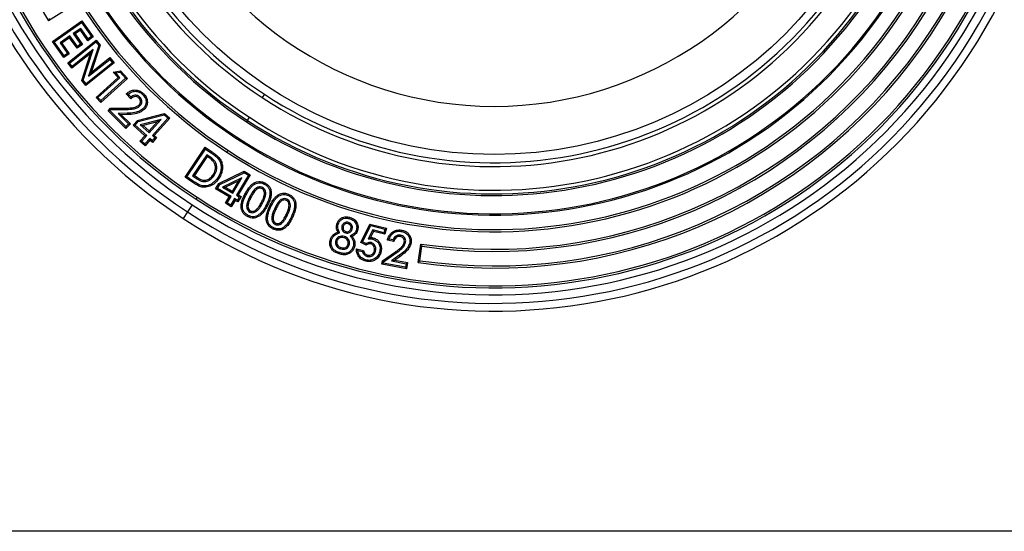
# Model space of a CAD drawing. Units: millimetres. Extents: x 10 to 410, y 10 to 287.
# Drawn here: x 87 to 129, y 10 to 32 of the extents above; entities that cross this region are included whole.
import ezdxf

# ---------------------------------------------------------------- set-up
doc = ezdxf.new("R2010")
doc.units = ezdxf.units.MM
doc.layers.add('SLD-0', color=179, linetype='Continuous')

msp = doc.modelspace()

# ---------------------------------------------------------------- linework, layer by layer
at = {"color": 7, "linetype": 'Continuous', "lineweight": 25}
for p, q in [((89.00229, 31.99511), (88.32861, 31.57672)), ((88.49464, 30.70395), (89.74165, 31.58153)), ((88.57264, 30.69038), (89.72807, 31.5035)), ((89.68885, 31.26045), (89.37163, 31.03711)), ((89.68885, 31.26045), (89.67527, 31.18241)), ((90.00201, 30.81509), (89.68885, 31.26045)), ((89.72807, 31.5035), (89.74165, 31.58153)), ((89.72807, 31.5035), (90.14267, 30.91403)), ((89.74165, 31.58153), (90.22068, 30.90044)), ((89.23546, 30.94114), (88.81554, 30.64577)), ((89.22186, 30.86312), (88.89355, 30.63218)), ((89.23546, 30.94114), (89.22186, 30.86312)), ((89.53501, 30.41778), (89.22186, 30.86312)), ((89.54858, 30.49583), (89.23546, 30.94114)), ((89.37163, 31.03711), (89.44963, 31.02354)), ((89.37163, 31.03711), (89.68478, 30.59176)), ((89.67527, 31.18241), (89.44963, 31.02354)), ((89.44963, 31.02354), (89.76277, 30.5782)), ((89.98841, 30.73707), (89.67527, 31.18241)), ((90.22068, 30.90044), (89.98841, 30.73707)), ((90.14267, 30.91403), (90.00201, 30.81509)), ((90.14267, 30.91403), (90.22068, 30.90044)), ((88.57264, 30.69038), (88.49464, 30.70395)), ((88.97366, 30.02286), (88.49464, 30.70395)), ((88.98724, 30.10089), (88.57264, 30.69038)), ((88.81554, 30.64577), (88.89355, 30.63218)), ((88.81554, 30.64577), (89.12869, 30.20042)), ((88.89355, 30.63218), (89.20669, 30.18684)), ((89.13807, 29.80483), (90.34023, 30.76251)), ((89.21675, 29.79592), (90.33134, 30.68384)), ((89.76277, 30.5782), (89.53501, 30.41778)), ((89.54858, 30.49583), (89.53501, 30.41778)), ((89.68478, 30.59176), (89.54858, 30.49583)), ((89.68478, 30.59176), (89.76277, 30.5782)), ((90.00201, 30.81509), (89.98841, 30.73707)), ((90.45214, 30.53234), (90.02211, 29.23622)), ((90.51485, 30.54351), (90.1346, 29.39747)), ((90.33134, 30.68384), (90.34023, 30.76251)), ((90.33134, 30.68384), (90.45214, 30.53234)), ((90.34023, 30.76251), (90.51485, 30.54351)), ((90.45214, 30.53234), (90.51485, 30.54351)), ((89.20669, 30.18684), (88.97366, 30.02286)), ((88.98724, 30.10089), (88.97366, 30.02286)), ((89.12869, 30.20042), (88.98724, 30.10089)), ((89.12869, 30.20042), (89.20669, 30.18684)), ((90.10881, 30.20432), (89.3203, 29.57607)), ((90.22111, 30.36539), (89.3292, 29.65477)), ((89.73042, 29.06111), (90.10881, 30.20432)), ((89.79311, 29.07231), (90.22111, 30.36539)), ((90.22111, 30.36539), (90.10881, 30.20432)), ((90.1346, 29.39747), (90.92558, 30.02779)), ((90.91668, 29.9491), (90.92558, 30.02779)), ((90.92558, 30.02779), (91.10781, 29.79903)), ((89.21675, 29.79592), (89.13807, 29.80483)), ((89.3203, 29.57607), (89.13807, 29.80483)), ((89.3292, 29.65477), (89.21675, 29.79592)), ((89.3292, 29.65477), (89.3203, 29.57607)), ((91.10781, 29.79903), (89.90565, 28.84135)), ((91.02913, 29.80794), (89.91453, 28.92002)), ((90.02211, 29.23622), (90.91668, 29.9491)), ((90.91668, 29.9491), (91.02913, 29.80794)), ((91.02913, 29.80794), (91.10781, 29.79903)), ((90.02211, 29.23622), (90.1346, 29.39747)), ((90.3408, 28.33959), (91.27037, 29.17754)), ((90.41991, 28.33552), (91.34943, 29.17342)), ((91.06023, 29.41091), (91.37494, 29.46889)), ((91.16884, 29.37398), (91.06023, 29.41091)), ((91.27037, 29.17754), (91.06023, 29.41091)), ((91.16884, 29.37398), (91.35431, 29.40815)), ((91.34943, 29.17342), (91.16884, 29.37398)), ((91.34943, 29.17342), (91.27037, 29.17754)), ((91.35431, 29.40815), (91.37494, 29.46889)), ((91.35431, 29.40815), (91.58657, 29.15052)), ((91.37494, 29.46889), (91.66566, 29.14643)), ((89.79311, 29.07231), (89.73042, 29.06111)), ((89.90565, 28.84135), (89.73042, 29.06111)), ((89.91453, 28.92002), (89.79311, 29.07231)), ((89.91453, 28.92002), (89.90565, 28.84135)), ((91.66566, 29.14643), (90.53365, 28.12597)), ((91.58657, 29.15052), (90.53772, 28.20503)), ((91.58657, 29.15052), (91.66566, 29.14643)), ((90.41991, 28.33552), (90.3408, 28.33959)), ((90.53365, 28.12597), (90.3408, 28.33959)), ((90.53772, 28.20503), (90.41991, 28.33552)), ((91.81102, 28.28764), (91.60905, 28.48843)), ((91.81427, 28.36337), (91.69176, 28.48516)), ((91.81427, 28.36337), (91.81102, 28.28764)), ((92.192, 28.3533), (92.15193, 28.31414)), ((97.45766, 28.47224), (97.36863, 28.33598)), ((90.53772, 28.20503), (90.53365, 28.12597)), ((92.1969, 27.98114), (92.15713, 28.02066)), ((90.84649, 27.78102), (90.94506, 27.88006)), ((90.92568, 27.78121), (90.84649, 27.78102)), ((91.59942, 27.03178), (90.84649, 27.78102)), ((90.92568, 27.78121), (90.96862, 27.82436)), ((91.59924, 27.11096), (90.92568, 27.78121)), ((90.94506, 27.88006), (91.62241, 27.88849)), ((90.96862, 27.82436), (90.94506, 27.88006)), ((90.96862, 27.82436), (91.6231, 27.8325)), ((91.6508, 27.67155), (91.27067, 27.66061)), ((91.27067, 27.66061), (91.71076, 27.22295)), ((91.27067, 27.66061), (91.40259, 27.60839)), ((91.65247, 27.61558), (91.40259, 27.60839)), ((91.40259, 27.60839), (91.78997, 27.22314)), ((91.6231, 27.8325), (91.62241, 27.88849)), ((91.6508, 27.67155), (91.65247, 27.61558)), ((92.08801, 27.36992), (93.24062, 27.66237)), ((92.11834, 27.31985), (93.22549, 27.60076)), ((93.22549, 27.60076), (93.24062, 27.66237)), ((93.22549, 27.60076), (93.37892, 27.46336)), ((93.24062, 27.66237), (93.45801, 27.4677)), ((96.73806, 27.37081), (96.82209, 27.49943)), ((91.71076, 27.22295), (91.59924, 27.11096)), ((91.59924, 27.11096), (91.59942, 27.03178)), ((91.78997, 27.22314), (91.59942, 27.03178)), ((91.71076, 27.22295), (91.78997, 27.22314)), ((91.90798, 27.16874), (92.08801, 27.36992)), ((91.98702, 27.17309), (91.90798, 27.16874)), ((92.40646, 26.72196), (91.90798, 27.16874)), ((91.98702, 27.17309), (92.11834, 27.31985)), ((92.48554, 26.72627), (91.98702, 27.17309)), ((92.11834, 27.31985), (92.08801, 27.36992)), ((93.09252, 27.40354), (92.20947, 27.18581)), ((92.20947, 27.18581), (92.32574, 27.15681)), ((92.20947, 27.18581), (92.5908, 26.84408)), ((92.92955, 27.30568), (92.32574, 27.15681)), ((92.32574, 27.15681), (92.58648, 26.92314)), ((92.58648, 26.92314), (92.92955, 27.30568)), ((92.5908, 26.84408), (93.09252, 27.40354)), ((93.37892, 27.46336), (92.72014, 26.72828)), ((93.45801, 27.4677), (92.79922, 26.73262)), ((93.09252, 27.40354), (92.92955, 27.30568)), ((93.37892, 27.46336), (93.45801, 27.4677)), ((96.73806, 27.37081), (96.70035, 27.31308)), ((92.19622, 26.4875), (92.40646, 26.72196)), ((92.27531, 26.49183), (92.48554, 26.72627)), ((92.48554, 26.72627), (92.40646, 26.72196)), ((92.5908, 26.84408), (92.58648, 26.92314)), ((92.72014, 26.72828), (92.79922, 26.73262)), ((92.72014, 26.72828), (92.82188, 26.63714)), ((92.79922, 26.73262), (92.90093, 26.6415)), ((96.27962, 26.66911), (96.249, 26.62223)), ((92.27531, 26.49183), (92.19622, 26.4875)), ((92.40895, 26.29698), (92.19622, 26.4875)), ((92.40462, 26.37603), (92.27531, 26.49183)), ((92.61486, 26.61049), (92.40462, 26.37603)), ((92.40462, 26.37603), (92.40895, 26.29698)), ((92.61919, 26.53144), (92.40895, 26.29698)), ((92.61486, 26.61049), (92.61919, 26.53144)), ((92.71653, 26.51941), (92.61486, 26.61049)), ((92.7209, 26.44032), (92.61919, 26.53144)), ((92.82188, 26.63714), (92.71653, 26.51941)), ((92.71653, 26.51941), (92.7209, 26.44032)), ((92.90093, 26.6415), (92.7209, 26.44032)), ((92.82188, 26.63714), (92.90093, 26.6415)), ((94.10221, 24.96585), (94.95924, 26.23369)), ((94.17996, 24.98088), (94.97429, 26.15596)), ((95.02711, 25.91601), (94.42444, 25.02436)), ((95.04215, 25.83826), (94.50225, 25.03949)), ((94.97429, 26.15596), (94.95924, 26.23369)), ((94.95924, 26.23369), (95.2456, 26.04035)), ((94.97429, 26.15596), (95.21411, 25.99404)), ((95.15575, 25.82908), (95.02711, 25.91601)), ((95.02711, 25.91601), (95.04215, 25.83826)), ((95.12413, 25.78287), (95.04215, 25.83826)), ((95.15575, 25.82908), (95.12413, 25.78287)), ((95.21411, 25.99404), (95.2456, 26.04035)), ((95.91242, 26.10705), (95.86383, 26.03269)), ((95.43814, 25.47374), (95.38329, 25.46225)), ((94.42444, 25.02436), (94.50225, 25.03949)), ((94.42444, 25.02436), (94.58345, 24.91735)), ((94.50225, 25.03949), (94.61451, 24.96394)), ((95.33122, 25.04182), (95.28476, 25.07309)), ((95.53419, 24.70747), (96.60586, 25.2203)), ((95.57375, 24.66432), (96.60311, 25.15691)), ((96.78023, 25.05235), (96.27876, 24.20309)), ((96.85693, 25.07211), (96.35545, 24.22283)), ((96.60311, 25.15691), (96.60586, 25.2203)), ((96.60311, 25.15691), (96.78023, 25.05235)), ((96.60586, 25.2203), (96.85693, 25.07211)), ((96.78023, 25.05235), (96.85693, 25.07211)), ((94.17996, 24.98088), (94.10221, 24.96585)), ((94.39279, 24.76938), (94.10221, 24.96585)), ((94.42407, 24.81582), (94.17996, 24.98088)), ((94.42407, 24.81582), (94.39279, 24.76938)), ((94.58345, 24.91735), (94.61451, 24.96394)), ((95.39719, 24.47523), (95.53419, 24.70747)), ((95.47387, 24.49501), (95.57375, 24.66432)), ((95.57375, 24.66432), (95.53419, 24.70747)), ((96.51137, 24.93783), (95.68894, 24.55106)), ((96.37085, 24.80987), (95.80863, 24.54547)), ((96.10997, 24.36774), (96.37085, 24.80987)), ((96.12975, 24.29107), (96.51137, 24.93783)), ((96.51137, 24.93783), (96.37085, 24.80987)), ((95.47387, 24.49501), (95.39719, 24.47523)), ((95.97297, 24.1355), (95.39719, 24.47523)), ((96.04968, 24.15526), (95.47387, 24.49501)), ((95.68894, 24.55106), (95.80863, 24.54547)), ((95.68894, 24.55106), (96.12975, 24.29107)), ((95.80863, 24.54547), (96.10997, 24.36774)), ((96.12975, 24.29107), (96.10997, 24.36774)), ((96.27876, 24.20309), (96.35545, 24.22283)), ((96.27876, 24.20309), (96.39619, 24.13373)), ((96.35545, 24.22283), (96.47286, 24.15348)), ((96.68344, 24.22432), (96.63384, 24.2503)), ((97.38505, 24.52992), (97.35964, 24.47998)), ((94.40573, 23.80088), (94.20806, 23.49831)), ((94.61467, 24.12068), (94.56609, 24.04632)), ((95.81308, 23.86485), (95.97297, 24.1355)), ((95.88978, 23.88459), (95.81308, 23.86485)), ((96.05855, 23.71993), (95.81308, 23.86485)), ((95.88978, 23.88459), (96.04968, 24.15526)), ((96.03881, 23.79661), (95.88978, 23.88459)), ((96.04968, 24.15526), (95.97297, 24.1355)), ((96.19871, 24.06728), (96.03881, 23.79661)), ((96.03881, 23.79661), (96.05855, 23.71993)), ((96.21845, 23.99059), (96.05855, 23.71993)), ((96.31609, 23.99795), (96.19871, 24.06728)), ((96.19871, 24.06728), (96.21845, 23.99059)), ((96.33586, 23.92125), (96.21845, 23.99059)), ((96.39619, 24.13373), (96.31609, 23.99795)), ((96.31609, 23.99795), (96.33586, 23.92125)), ((96.47286, 24.15348), (96.33586, 23.92125)), ((96.39619, 24.13373), (96.47286, 24.15348)), ((96.83823, 24.13655), (96.88781, 24.11051)), ((97.38072, 23.87337), (97.3311, 23.89931)), ((97.53897, 23.79424), (97.58858, 23.76827)), ((98.41021, 24.03952), (98.38714, 23.98844)), ((94.20806, 23.49831), (94.02874, 23.22383)), ((96.84542, 23.4951), (96.87153, 23.54466)), ((97.09821, 23.51192), (97.06859, 23.55949)), ((97.72047, 23.69618), (97.66957, 23.71952)), ((97.88145, 23.61595), (97.9324, 23.59272)), ((98.44011, 23.38004), (98.38916, 23.40327)), ((97.92229, 22.97171), (97.94573, 23.02261)), ((98.17547, 23.00228), (98.14304, 23.04795)), ((98.60402, 23.30877), (98.65498, 23.28556)), ((101.01569, 23.05459), (100.99951, 23.00093)), ((101.07439, 23.21389), (101.09081, 23.26745)), ((101.54038, 22.20783), (101.92506, 22.98764)), ((101.61522, 22.23297), (101.95532, 22.92242)), ((101.95532, 22.92242), (101.92506, 22.98764)), ((101.92506, 22.98764), (102.62058, 22.81486)), ((101.95532, 22.92242), (102.5527, 22.77402)), ((100.64275, 22.62173), (100.56587, 22.65217)), ((100.73903, 22.90345), (100.79268, 22.88721)), ((100.88814, 22.61727), (100.90462, 22.67087)), ((101.17121, 22.77443), (101.11755, 22.79056)), ((102.04105, 22.73984), (101.85148, 22.36103)), ((102.07106, 22.67469), (101.94333, 22.41946)), ((102.51484, 22.62214), (102.04105, 22.73984)), ((102.04105, 22.73984), (102.07106, 22.67469)), ((102.55565, 22.55431), (102.07106, 22.67469)), ((102.5527, 22.77402), (102.51484, 22.62214)), ((102.51484, 22.62214), (102.55565, 22.55431)), ((102.5527, 22.77402), (102.62058, 22.81486)), ((102.62058, 22.81486), (102.55565, 22.55431)), ((103.21756, 22.51869), (103.20693, 22.46367)), ((100.47598, 22.29102), (100.52938, 22.27401)), ((100.84755, 22.46253), (100.83106, 22.40897)), ((101.05013, 22.10898), (100.99654, 22.12526)), ((101.091, 22.48152), (101.17458, 22.46652)), ((101.61522, 22.23297), (101.54038, 22.20783)), ((101.75783, 22.0989), (101.54038, 22.20783)), ((101.75533, 22.16278), (101.61522, 22.23297)), ((101.85148, 22.36103), (101.94333, 22.41946)), ((101.97475, 22.20141), (101.96056, 22.1472)), ((102.93956, 22.25108), (102.66049, 22.30456)), ((102.8998, 22.31571), (102.73088, 22.34808)), ((102.8998, 22.31571), (102.93956, 22.25108)), ((103.4304, 22.21275), (103.37534, 22.22333)), ((103.96782, 21.35922), (104.08035, 22.14423)), ((100.68396, 21.93721), (100.70032, 21.99078)), ((101.40861, 21.87078), (101.35009, 21.94305)), ((101.35009, 21.94305), (101.64679, 21.86921)), ((101.40861, 21.87078), (101.60137, 21.82281)), ((101.60137, 21.82281), (101.64679, 21.86921)), ((101.81251, 21.62053), (101.82579, 21.67496)), ((102.16532, 21.84666), (102.11094, 21.86011)), ((102.45039, 21.43021), (103.00627, 21.81507)), ((102.50108, 21.3972), (103.03815, 21.76903)), ((103.03815, 21.76903), (103.00627, 21.81507)), ((104.03584, 21.43913), (104.12316, 22.04828)), ((102.42414, 21.29311), (102.45039, 21.43021)), ((102.48966, 21.33755), (102.42414, 21.29311)), ((103.46559, 21.09311), (102.42414, 21.29311)), ((102.50108, 21.3972), (102.45039, 21.43021)), ((102.48966, 21.33755), (102.50108, 21.3972)), ((103.42114, 21.15866), (102.48966, 21.33755)), ((103.15089, 21.65174), (102.84207, 21.43038)), ((102.84207, 21.43038), (102.98059, 21.46078)), ((102.84207, 21.43038), (103.45078, 21.31337)), ((103.18345, 21.60618), (102.98059, 21.46078)), ((102.98059, 21.46078), (103.5163, 21.3578)), ((103.15089, 21.65174), (103.18345, 21.60618)), ((103.45078, 21.31337), (103.42114, 21.15866)), ((103.45078, 21.31337), (103.5163, 21.3578)), ((103.5163, 21.3578), (103.46559, 21.09311)), ((103.42114, 21.15866), (103.46559, 21.09311))]:
    msp.add_line(p, q, dxfattribs=at)
at = {"color": 7, "linetype": 'Continuous', "lineweight": 25, "flags": 128}
for points in [[(92.31857, 28.45489), (92.34072, 28.47709), (92.35813, 28.49454)], [(92.33893, 27.87196), (92.36132, 27.84997), (92.3789, 27.8327)], [(95.47848, 24.93387), (95.50439, 24.9162), (95.52475, 24.90231)], [(97.05607, 24.67999), (97.04129, 24.70767), (97.02968, 24.72942)], [(97.45498, 24.67731), (97.46933, 24.7052), (97.4806, 24.72711)], [(98.07129, 24.17389), (98.05505, 24.20074), (98.04229, 24.22184)], [(98.47278, 24.19257), (98.48563, 24.22118), (98.49572, 24.24366)], [(96.77366, 23.35493), (96.75906, 23.32717), (96.74759, 23.30537)], [(100.57891, 22.97775), (100.54891, 22.98692), (100.52534, 22.99413)], [(97.85706, 22.82673), (97.84419, 22.79813), (97.83408, 22.77565)], [(101.34842, 22.73831), (101.3785, 22.72941), (101.40214, 22.72242)], [(103.26624, 22.67294), (103.2722, 22.70374), (103.27688, 22.72793)], [(100.30219, 22.3165), (100.27215, 22.32557), (100.24855, 22.33269)], [(102.02924, 22.35531), (102.0369, 22.38572), (102.04292, 22.40962)], [(103.60832, 22.20152), (103.63919, 22.19594), (103.66344, 22.19156)], [(100.64013, 21.77888), (100.63094, 21.7489), (100.62372, 21.72534)], [(101.21353, 22.03854), (101.24353, 22.02935), (101.2671, 22.02212)], [(102.33593, 21.81622), (102.36633, 21.8085), (102.39022, 21.80244)], [(101.76799, 21.46812), (101.76046, 21.43768), (101.75454, 21.41376)]]:
    msp.add_lwpolyline(points, dxfattribs=at)
at = {"color": 7, "linetype": 'Continuous', "lineweight": 25}
msp.add_circle((107.17643, 43.34809), 17.42081, dxfattribs=at)
for radius, start, end in [(24.03846, 56.84238, 236.84238), (23.71061, 56.84238, 236.84238), (23.34919, 56.84238, 236.84238), (23.056, 56.84238, 236.84238), (22.96717, 56.84238, 236.84238), (22.22174, 86.84238, 211.986757), (20.68328, 56.84238, 236.84238), (20.59446, 56.84238, 236.84238), (19.97907, 56.84238, 236.84238), (24.03846, 236.84238, 56.84238), (19.92308, 56.84238, 236.84238), (23.71061, 236.84238, 56.84238), (23.34919, 236.84238, 56.84238), (19.15385, 63.136183, 236.84238), (23.056, 236.84238, 56.84238), (22.96717, 236.84238, 56.84238), (19.08489, 62.755172, 236.84238), (18.93126, 56.84238, 236.84238), (17.93199, 56.84238, 236.84238), (17.76923, 56.84238, 236.84238), (20.68328, 236.84238, 56.84238), (20.59446, 236.84238, 56.84238), (19.97907, 236.84238, 56.84238), (19.92308, 236.84238, 56.84238), (18.93126, 236.84238, 56.84238), (17.93199, 236.84238, 56.84238), (19.15385, 236.84238, 50.548578), (19.08489, 236.84238, 50.929589), (17.76923, 236.84238, 56.84238), (22.22174, 261.698004, 26.84238), (22.13292, 261.84238, 26.697424), (21.42871, 261.69266, 26.84238), (21.51753, 261.84238, 26.693278), (15.38462, 200.638023, 339.361977)]:
    msp.add_arc((107.17643, 43.34809), radius, start, end, dxfattribs=at)
for points, knots in [([(88.32861, 31.57672), (88.33716, 31.59434), (88.35243, 31.6258), (88.36773, 31.65727), (88.37446, 31.67111)], [0, 0, 0, 0, 0.56, 1, 1, 1, 1]), ([(91.60905, 28.48843), (91.64932, 28.52174), (91.7298, 28.5883), (91.87661, 28.64946), (92.04334, 28.66232), (92.2175, 28.61535), (92.31122, 28.53484), (92.35813, 28.49454)], [0, 0, 0, 0, 0.18708443, 0.37385813, 0.56049122, 0.78001047, 1, 1, 1, 1]), ([(91.69176, 28.48516), (91.67622, 28.4859), (91.64848, 28.48721), (91.6211, 28.48806), (91.60905, 28.48843)], [0, 0, 0, 0, 0.55999727, 1, 1, 1, 1]), ([(91.69176, 28.48516), (91.74666, 28.52176), (91.8552, 28.59414), (92.04113, 28.60763), (92.20221, 28.55645), (92.27937, 28.4891), (92.31857, 28.45489)], [0, 0, 0, 0, 0.2827448, 0.55910404, 0.77604084, 1, 1, 1, 1]), ([(92.15193, 28.31414), (92.1231, 28.33594), (92.06539, 28.37956), (91.96053, 28.37725), (91.87535, 28.34204), (91.83248, 28.30578), (91.81102, 28.28764)], [0, 0, 0, 0, 0.27889916, 0.55822586, 0.77887132, 1, 1, 1, 1]), ([(92.192, 28.3533), (92.17237, 28.37019), (92.13241, 28.40457), (92.05638, 28.43096), (91.97262, 28.43366), (91.88815, 28.41218), (91.83852, 28.37939), (91.81427, 28.36337)], [0, 0, 0, 0, 0.186865443, 0.380311028, 0.570080329, 0.789976885, 1, 1, 1, 1]), ([(92.1969, 27.98114), (92.21316, 27.99978), (92.2472, 28.03882), (92.27437, 28.11414), (92.27751, 28.19991), (92.25087, 28.2856), (92.21106, 28.33138), (92.192, 28.3533)], [0, 0, 0, 0, 0.17777112, 0.37220787, 0.56456559, 0.79154507, 1, 1, 1, 1]), ([(92.31857, 28.45489), (92.35886, 28.40717), (92.43796, 28.31348), (92.46249, 28.13915), (92.42644, 27.98562), (92.368, 27.90972), (92.33893, 27.87196)], [0, 0, 0, 0, 0.28501988, 0.55958938, 0.78091971, 1, 1, 1, 1]), ([(92.35813, 28.49454), (92.38877, 28.46021), (92.44999, 28.39158), (92.50355, 28.26187), (92.51467, 28.11544), (92.47864, 27.96153), (92.41213, 27.87561), (92.3789, 27.8327)], [0, 0, 0, 0, 0.18697011, 0.37369963, 0.56041714, 0.78041557, 1, 1, 1, 1]), ([(91.62241, 27.88849), (91.67505, 27.88954), (91.78029, 27.89164), (91.92595, 27.90737), (92.05781, 27.94547), (92.12405, 27.99562), (92.15713, 28.02066)], [0, 0, 0, 0, 0.28043554, 0.56069512, 0.78064334, 1, 1, 1, 1]), ([(91.6231, 27.8325), (91.72424, 27.83462), (91.87549, 27.83779), (92.07467, 27.88903), (92.15597, 27.9503), (92.1969, 27.98114)], [0, 0, 0, 0, 0.50056736, 0.7485944, 1, 1, 1, 1]), ([(92.15713, 28.02066), (92.17666, 28.04485), (92.21571, 28.0932), (92.22368, 28.18244), (92.20001, 28.25934), (92.16796, 28.29586), (92.15193, 28.31414)], [0, 0, 0, 0, 0.27970735, 0.55904626, 0.7792978, 1, 1, 1, 1]), ([(92.33893, 27.87196), (92.28628, 27.8317), (92.17938, 27.74998), (91.93943, 27.68457), (91.7613, 27.67654), (91.6508, 27.67155)], [0, 0, 0, 0, 0.26930757, 0.54674008, 1, 1, 1, 1]), ([(92.3789, 27.8327), (92.32128, 27.7883), (92.20586, 27.69938), (91.95213, 27.62935), (91.76617, 27.62081), (91.65247, 27.61558)], [0, 0, 0, 0, 0.27926137, 0.55932645, 1, 1, 1, 1]), ([(95.43814, 25.47374), (95.42423, 25.51678), (95.39669, 25.60198), (95.29699, 25.72417), (95.20869, 25.78975), (95.15575, 25.82908)], [0, 0, 0, 0, 0.29006522, 0.57427329, 1, 1, 1, 1]), ([(95.21411, 25.99404), (95.26406, 25.95873), (95.36261, 25.88905), (95.49445, 25.76994), (95.5939, 25.6248), (95.63269, 25.4518), (95.62627, 25.2719), (95.57507, 25.09271), (95.51086, 24.98712), (95.47848, 24.93387)], [0, 0, 0, 0, 0.14636783, 0.2887736, 0.42370953, 0.55984504, 0.70517522, 0.85133236, 1, 1, 1, 1]), ([(95.2456, 26.04035), (95.29681, 26.00413), (95.39922, 25.93172), (95.53892, 25.80509), (95.64632, 25.64703), (95.68914, 25.45773), (95.68207, 25.26272), (95.62729, 25.07103), (95.55893, 24.95856), (95.52475, 24.90231)], [0, 0, 0, 0, 0.14026985, 0.28043384, 0.42013781, 0.55993945, 0.70657173, 0.85323215, 1, 1, 1, 1]), ([(95.38329, 25.46225), (95.37102, 25.49988), (95.34644, 25.57523), (95.25533, 25.68568), (95.1739, 25.746), (95.12413, 25.78287)], [0, 0, 0, 0, 0.27954081, 0.55966116, 1, 1, 1, 1]), ([(95.28476, 25.07309), (95.30514, 25.10583), (95.34587, 25.17128), (95.38129, 25.27326), (95.39577, 25.37208), (95.38745, 25.4322), (95.38329, 25.46225)], [0, 0, 0, 0, 0.280128526, 0.560045313, 0.780053508, 1, 1, 1, 1]), ([(95.33122, 25.04182), (95.35309, 25.07703), (95.39757, 25.1486), (95.43646, 25.26133), (95.4523, 25.37222), (95.44284, 25.44001), (95.43814, 25.47374)], [0, 0, 0, 0, 0.27164491, 0.55227262, 0.77722043, 1, 1, 1, 1]), ([(94.58345, 24.91735), (94.6155, 24.89653), (94.68082, 24.8541), (94.78932, 24.79998), (94.91476, 24.77208), (95.06541, 24.80194), (95.2164, 24.89017), (95.29348, 24.99198), (95.33122, 25.04182)], [0, 0, 0, 0, 0.13145276, 0.26792243, 0.41606687, 0.56356029, 0.78633193, 1, 1, 1, 1]), ([(94.61451, 24.96394), (94.65558, 24.93764), (94.73756, 24.88512), (94.87604, 24.82625), (95.03534, 24.84875), (95.17996, 24.93453), (95.24979, 25.02686), (95.28476, 25.07309)], [0, 0, 0, 0, 0.18735485, 0.37398475, 0.55996035, 0.77963354, 1, 1, 1, 1]), ([(95.52475, 24.90231), (95.47424, 24.83764), (95.37329, 24.70838), (95.16047, 24.57713), (94.93306, 24.52961), (94.72231, 24.568), (94.55388, 24.66409), (94.4465, 24.73428), (94.39279, 24.76938)], [0, 0, 0, 0, 0.18675452, 0.3732993, 0.55950234, 0.70588867, 0.85288019, 1, 1, 1, 1]), ([(95.47848, 24.93387), (95.4309, 24.87287), (95.33664, 24.75201), (95.13952, 24.6303), (94.93228, 24.58695), (94.73905, 24.62227), (94.58073, 24.71358), (94.47688, 24.78136), (94.42407, 24.81582)], [0, 0, 0, 0, 0.18863506, 0.37371603, 0.55542416, 0.69534381, 0.84510023, 1, 1, 1, 1]), ([(96.63384, 24.2503), (96.66191, 24.30201), (96.71806, 24.4054), (96.81263, 24.5392), (96.91344, 24.65328), (96.99095, 24.70405), (97.02968, 24.72942)], [0, 0, 0, 0, 0.28016715, 0.56026011, 0.78027771, 1, 1, 1, 1]), ([(96.68344, 24.22432), (96.73937, 24.32323), (96.81665, 24.45988), (96.94959, 24.6097), (97.02094, 24.6568), (97.05607, 24.67999)], [0, 0, 0, 0, 0.57098204, 0.78879311, 1, 1, 1, 1]), ([(97.02968, 24.72942), (97.06994, 24.7474), (97.15043, 24.78336), (97.2747, 24.79139), (97.38657, 24.77095), (97.44925, 24.74173), (97.4806, 24.72711)], [0, 0, 0, 0, 0.27995021, 0.55962717, 0.7797803, 1, 1, 1, 1]), ([(97.05607, 24.67999), (97.0921, 24.69611), (97.163, 24.72785), (97.27226, 24.73482), (97.37082, 24.7167), (97.42661, 24.69059), (97.45498, 24.67731)], [0, 0, 0, 0, 0.28306703, 0.55694182, 0.77470496, 1, 1, 1, 1]), ([(97.45498, 24.67731), (97.49046, 24.6561), (97.56061, 24.61416), (97.64111, 24.52065), (97.68828, 24.40779), (97.70129, 24.27053), (97.67728, 24.11612), (97.61777, 23.95246), (97.56542, 23.84734), (97.53897, 23.79424)], [0, 0, 0, 0, 0.12278722, 0.24279417, 0.36101192, 0.48219591, 0.64961073, 0.82300859, 1, 1, 1, 1]), ([(97.4806, 24.72711), (97.51986, 24.70361), (97.59834, 24.65662), (97.68908, 24.55102), (97.74296, 24.42328), (97.75796, 24.27054), (97.73232, 24.10382), (97.66996, 23.93171), (97.61571, 23.82276), (97.58858, 23.76827)], [0, 0, 0, 0, 0.124973409, 0.249819929, 0.374595228, 0.499534882, 0.666134693, 0.833031326, 1, 1, 1, 1]), ([(96.74759, 23.30537), (96.70867, 23.32835), (96.63088, 23.37429), (96.5395, 23.4771), (96.48535, 23.60298), (96.46859, 23.75358), (96.4922, 23.91864), (96.55336, 24.08888), (96.60701, 24.19649), (96.63384, 24.2503)], [0, 0, 0, 0, 0.12502586, 0.24987258, 0.37463999, 0.49959458, 0.66613944, 0.8330273, 1, 1, 1, 1]), ([(96.77366, 23.35493), (96.7381, 23.37586), (96.66841, 23.41689), (96.58722, 23.50796), (96.53982, 23.61906), (96.52526, 23.75414), (96.54736, 23.90669), (96.60555, 24.06811), (96.65729, 24.17187), (96.68344, 24.22432)], [0, 0, 0, 0, 0.124203074, 0.243416233, 0.361627231, 0.483455524, 0.649609237, 0.822915411, 1, 1, 1, 1]), ([(97.38505, 24.52992), (97.36429, 24.53891), (97.32153, 24.55741), (97.25006, 24.56197), (97.16887, 24.54616), (97.09219, 24.49762), (97.00406, 24.41044), (96.92045, 24.2885), (96.86532, 24.18661), (96.83823, 24.13655)], [0, 0, 0, 0, 0.089594505, 0.184512884, 0.280112032, 0.414954379, 0.538199184, 0.773103114, 1, 1, 1, 1]), ([(97.35964, 24.47998), (97.33351, 24.49002), (97.28125, 24.51011), (97.19531, 24.49689), (97.12461, 24.45105), (97.04575, 24.37246), (96.96707, 24.25701), (96.91424, 24.15936), (96.88781, 24.11051)], [0, 0, 0, 0, 0.12458317, 0.24908156, 0.37394509, 0.49913523, 0.74945171, 1, 1, 1, 1]), ([(97.3311, 23.89931), (97.35492, 23.94734), (97.40253, 24.04336), (97.45908, 24.19387), (97.46881, 24.331), (97.42662, 24.43371), (97.38195, 24.46457), (97.35964, 24.47998)], [0, 0, 0, 0, 0.25105303, 0.50187742, 0.7505976, 0.87541746, 1, 1, 1, 1]), ([(97.38072, 23.87337), (97.40534, 23.9228), (97.45542, 24.02336), (97.50441, 24.15838), (97.52306, 24.2776), (97.51227, 24.37442), (97.47133, 24.47085), (97.41382, 24.51023), (97.38505, 24.52992)], [0, 0, 0, 0, 0.22697139, 0.46169991, 0.58737583, 0.71884087, 0.85935708, 1, 1, 1, 1]), ([(97.66957, 23.71952), (97.69513, 23.77294), (97.74624, 23.87976), (97.83416, 24.01924), (97.92922, 24.13947), (98.00461, 24.1944), (98.04229, 24.22184)], [0, 0, 0, 0, 0.28016186, 0.56024937, 0.78025946, 1, 1, 1, 1]), ([(97.72047, 23.69618), (97.77161, 23.79853), (97.84221, 23.93983), (97.96761, 24.09784), (98.03703, 24.14876), (98.07129, 24.17389)], [0, 0, 0, 0, 0.57105503, 0.78832151, 1, 1, 1, 1]), ([(98.04229, 24.22184), (98.08182, 24.24201), (98.16086, 24.28233), (98.28529, 24.29723), (98.39887, 24.28278), (98.46343, 24.2567), (98.49572, 24.24366)], [0, 0, 0, 0, 0.27994384, 0.55960835, 0.77975531, 1, 1, 1, 1]), ([(98.07129, 24.17389), (98.10668, 24.19197), (98.17634, 24.22754), (98.28575, 24.2406), (98.38594, 24.2278), (98.44347, 24.20446), (98.47278, 24.19257)], [0, 0, 0, 0, 0.28289896, 0.55677828, 0.77419158, 1, 1, 1, 1]), ([(98.47278, 24.19257), (98.50955, 24.17307), (98.5822, 24.13456), (98.66785, 24.04469), (98.72146, 23.93363), (98.74163, 23.79619), (98.72606, 23.63959), (98.67461, 23.4721), (98.62772, 23.3636), (98.60402, 23.30877)], [0, 0, 0, 0, 0.12276734, 0.24260209, 0.36083149, 0.48264837, 0.64970208, 0.82295815, 1, 1, 1, 1]), ([(98.49572, 24.24366), (98.53639, 24.22208), (98.61769, 24.17893), (98.71424, 24.07745), (98.77523, 23.95198), (98.79821, 23.79927), (98.78171, 23.63036), (98.72785, 23.45418), (98.67928, 23.34177), (98.65498, 23.28556)], [0, 0, 0, 0, 0.124964629, 0.249803801, 0.374589049, 0.499549176, 0.666135326, 0.833028494, 1, 1, 1, 1]), ([(96.83823, 24.13655), (96.81413, 24.0881), (96.7651, 23.98955), (96.718, 23.8562), (96.70346, 23.73836), (96.71771, 23.64333), (96.76155, 23.55149), (96.81766, 23.51377), (96.84542, 23.4951)], [0, 0, 0, 0, 0.22707605, 0.46188653, 0.58953882, 0.72078204, 0.86181301, 1, 1, 1, 1]), ([(97.58858, 23.76827), (97.55955, 23.7151), (97.50148, 23.60878), (97.3967, 23.45961), (97.27513, 23.34396), (97.14395, 23.26644), (97.00974, 23.233), (96.87165, 23.24845), (96.78897, 23.28638), (96.74759, 23.30537)], [0, 0, 0, 0, 0.16698972, 0.33390961, 0.50053573, 0.62549973, 0.75020461, 0.87496953, 1, 1, 1, 1]), ([(96.88781, 24.11051), (96.86455, 24.06355), (96.81805, 23.96967), (96.76395, 23.82192), (96.75974, 23.68695), (96.80563, 23.58901), (96.84956, 23.55944), (96.87153, 23.54466)], [0, 0, 0, 0, 0.25106496, 0.50190482, 0.75046193, 0.8752338, 1, 1, 1, 1]), ([(97.53897, 23.79424), (97.4964, 23.71698), (97.41301, 23.56567), (97.26694, 23.40448), (97.12432, 23.31983), (97.00674, 23.28987), (96.88498, 23.3037), (96.81141, 23.33756), (96.77366, 23.35493)], [0, 0, 0, 0, 0.2645922, 0.51817667, 0.64047369, 0.75789255, 0.8757664, 1, 1, 1, 1]), ([(97.06859, 23.55949), (97.10041, 23.58463), (97.16413, 23.63498), (97.24995, 23.75271), (97.30032, 23.8437), (97.3311, 23.89931)], [0, 0, 0, 0, 0.27953518, 0.55968642, 1, 1, 1, 1]), ([(97.09821, 23.51192), (97.13386, 23.53985), (97.20379, 23.59464), (97.29589, 23.72018), (97.3488, 23.81572), (97.38072, 23.87337)], [0, 0, 0, 0, 0.29205426, 0.57287994, 1, 1, 1, 1]), ([(98.41021, 24.03952), (98.37701, 24.05047), (98.30939, 24.07276), (98.20227, 24.05097), (98.11822, 23.99255), (98.03363, 23.90034), (97.95611, 23.77318), (97.90604, 23.66775), (97.88145, 23.61595)], [0, 0, 0, 0, 0.13676224, 0.27863837, 0.41327478, 0.53711559, 0.77258971, 1, 1, 1, 1]), ([(98.38714, 23.98844), (98.36037, 23.99729), (98.30684, 24.01498), (98.22127, 23.99669), (98.15254, 23.94723), (98.07709, 23.86439), (98.0043, 23.7441), (97.95637, 23.6432), (97.9324, 23.59272)], [0, 0, 0, 0, 0.12458841, 0.24910602, 0.37391716, 0.49909555, 0.74942721, 1, 1, 1, 1]), ([(98.38916, 23.40327), (98.41068, 23.45276), (98.45371, 23.5517), (98.50234, 23.70612), (98.5047, 23.84442), (98.45696, 23.9455), (98.4104, 23.97413), (98.38714, 23.98844)], [0, 0, 0, 0, 0.25104883, 0.50188639, 0.75059187, 0.87538942, 1, 1, 1, 1]), ([(98.44011, 23.38004), (98.46235, 23.43093), (98.5076, 23.53452), (98.54941, 23.67289), (98.56185, 23.7937), (98.5457, 23.89038), (98.49964, 23.98491), (98.43996, 24.02135), (98.41021, 24.03952)], [0, 0, 0, 0, 0.22701022, 0.46207561, 0.58801599, 0.71941642, 0.8600972, 1, 1, 1, 1]), ([(96.84542, 23.4951), (96.86851, 23.4854), (96.91575, 23.46556), (97.00723, 23.46599), (97.06448, 23.4949), (97.09821, 23.51192)], [0, 0, 0, 0, 0.28204079, 0.57705942, 1, 1, 1, 1]), ([(96.87153, 23.54466), (96.88944, 23.53711), (96.92526, 23.522), (96.99656, 23.52255), (97.04128, 23.54548), (97.06859, 23.55949)], [0, 0, 0, 0, 0.28025166, 0.56034976, 1, 1, 1, 1]), ([(97.83408, 22.77565), (97.79372, 22.79667), (97.71306, 22.83866), (97.61569, 22.93714), (97.55464, 23.06087), (97.52996, 23.21139), (97.54442, 23.37864), (97.59755, 23.55286), (97.64556, 23.66396), (97.66957, 23.71952)], [0, 0, 0, 0, 0.12502404, 0.24985021, 0.37463581, 0.49958623, 0.66615309, 0.83302982, 1, 1, 1, 1]), ([(97.85706, 22.82673), (97.82023, 22.84586), (97.7481, 22.88334), (97.66182, 22.97041), (97.60828, 23.0795), (97.5865, 23.21472), (97.60011, 23.36956), (97.65078, 23.53489), (97.69705, 23.64199), (97.72047, 23.69618)], [0, 0, 0, 0, 0.12408392, 0.24300331, 0.36086397, 0.48306045, 0.64976068, 0.8228037, 1, 1, 1, 1]), ([(97.88145, 23.61595), (97.85978, 23.56594), (97.81562, 23.46403), (97.77536, 23.32734), (97.76731, 23.20786), (97.78676, 23.11339), (97.83545, 23.02359), (97.89351, 22.9889), (97.92229, 22.97171)], [0, 0, 0, 0, 0.22739594, 0.4633042, 0.59035582, 0.72242724, 0.86240544, 1, 1, 1, 1]), ([(97.9324, 23.59272), (97.9115, 23.54427), (97.86973, 23.44742), (97.82315, 23.29594), (97.82621, 23.16012), (97.87704, 23.06374), (97.92284, 23.03632), (97.94573, 23.02261)], [0, 0, 0, 0, 0.25102321, 0.50178652, 0.75035946, 0.87522094, 1, 1, 1, 1]), ([(98.14304, 23.04795), (98.17376, 23.07485), (98.23529, 23.12869), (98.31488, 23.25189), (98.36099, 23.34585), (98.38916, 23.40327)], [0, 0, 0, 0, 0.279529779, 0.559708239, 1, 1, 1, 1]), ([(98.17547, 23.00228), (98.20987, 23.0322), (98.2772, 23.09075), (98.36254, 23.22198), (98.41089, 23.32049), (98.44011, 23.38004)], [0, 0, 0, 0, 0.29235514, 0.57219296, 1, 1, 1, 1]), ([(98.65498, 23.28556), (98.62846, 23.23065), (98.57544, 23.12086), (98.4783, 22.96525), (98.36243, 22.84236), (98.2347, 22.75738), (98.10147, 22.71687), (97.96187, 22.72515), (97.8767, 22.75881), (97.83408, 22.77565)], [0, 0, 0, 0, 0.16697375, 0.33386785, 0.50047692, 0.62547741, 0.75018275, 0.87497037, 1, 1, 1, 1]), ([(98.60402, 23.30877), (98.57816, 23.25523), (98.52694, 23.14918), (98.43466, 23.00094), (98.32693, 22.8864), (98.21226, 22.8096), (98.09525, 22.77351), (97.97208, 22.78104), (97.89606, 22.81124), (97.85706, 22.82673)], [0, 0, 0, 0, 0.17694777, 0.3504882, 0.5176918, 0.64092287, 0.75748597, 0.87558851, 1, 1, 1, 1]), ([(97.92229, 22.97171), (97.94569, 22.96323), (97.99383, 22.94579), (98.06619, 22.9508), (98.12751, 22.97177), (98.15986, 22.99235), (98.17547, 23.00228)], [0, 0, 0, 0, 0.277236892, 0.570400948, 0.792704667, 1, 1, 1, 1]), ([(97.94573, 23.02261), (97.96415, 23.01597), (98.00097, 23.00268), (98.07258, 23.00719), (98.11632, 23.0325), (98.14304, 23.04795)], [0, 0, 0, 0, 0.28043013, 0.56062322, 1, 1, 1, 1]), ([(100.56587, 22.65217), (100.552, 22.6821), (100.52428, 22.74194), (100.49974, 22.85896), (100.51564, 22.94292), (100.52534, 22.99413)], [0, 0, 0, 0, 0.28065307, 0.56113438, 1, 1, 1, 1]), ([(100.52534, 22.99413), (100.54156, 23.03501), (100.574, 23.11675), (100.6665, 23.21416), (100.79042, 23.28042), (100.93953, 23.30285), (101.04035, 23.27926), (101.09081, 23.26745)], [0, 0, 0, 0, 0.18673985, 0.37341066, 0.55999448, 0.77980316, 1, 1, 1, 1]), ([(100.64275, 22.62173), (100.62555, 22.65515), (100.59285, 22.71871), (100.56517, 22.81299), (100.56021, 22.90046), (100.57265, 22.95187), (100.57891, 22.97775)], [0, 0, 0, 0, 0.30262311, 0.57549884, 0.78631676, 1, 1, 1, 1]), ([(100.57891, 22.97775), (100.59319, 23.01377), (100.62142, 23.085), (100.70152, 23.16919), (100.80841, 23.22618), (100.93923, 23.24571), (101.02872, 23.22464), (101.07439, 23.21389)], [0, 0, 0, 0, 0.18796943, 0.37170073, 0.55365025, 0.77218293, 1, 1, 1, 1]), ([(101.01569, 23.05459), (100.99531, 23.05937), (100.95257, 23.06939), (100.88524, 23.05978), (100.82017, 23.02742), (100.76613, 22.97421), (100.7478, 22.92634), (100.73903, 22.90345)], [0, 0, 0, 0, 0.177739851, 0.372779381, 0.565784091, 0.792323993, 1, 1, 1, 1]), ([(100.99951, 23.00093), (100.97497, 23.00575), (100.92593, 23.01538), (100.8599, 22.987), (100.81349, 22.94204), (100.79962, 22.90549), (100.79268, 22.88721)], [0, 0, 0, 0, 0.27969748, 0.55897441, 0.77932812, 1, 1, 1, 1]), ([(101.11755, 22.79056), (101.12252, 22.81569), (101.13246, 22.86591), (101.10378, 22.93422), (101.05569, 22.97986), (101.01825, 22.99391), (100.99951, 23.00093)], [0, 0, 0, 0, 0.27977253, 0.55897516, 0.77932384, 1, 1, 1, 1]), ([(101.17121, 22.77443), (101.17609, 22.7952), (101.18633, 22.83871), (101.1768, 22.90746), (101.14366, 22.97415), (101.08757, 23.02742), (101.03889, 23.04582), (101.01569, 23.05459)], [0, 0, 0, 0, 0.17771322, 0.37231697, 0.56682972, 0.79348447, 1, 1, 1, 1]), ([(101.07439, 23.21389), (101.1295, 23.19197), (101.23737, 23.14906), (101.33743, 23.01648), (101.37472, 22.87179), (101.35723, 22.78303), (101.34842, 22.73831)], [0, 0, 0, 0, 0.28647579, 0.56080511, 0.77874737, 1, 1, 1, 1]), ([(101.09081, 23.26745), (101.15223, 23.24279), (101.27488, 23.19355), (101.38922, 23.04171), (101.43208, 22.87499), (101.41212, 22.77328), (101.40214, 22.72242)], [0, 0, 0, 0, 0.28015832, 0.559353996, 0.779673794, 1, 1, 1, 1]), ([(100.24855, 22.33269), (100.26432, 22.37354), (100.29585, 22.45522), (100.4, 22.57636), (100.50299, 22.62343), (100.56587, 22.65217)], [0, 0, 0, 0, 0.28045223, 0.56069086, 1, 1, 1, 1]), ([(100.30219, 22.3165), (100.31843, 22.35779), (100.35052, 22.43934), (100.43868, 22.52743), (100.53916, 22.58457), (100.60718, 22.60897), (100.64275, 22.62173)], [0, 0, 0, 0, 0.27659336, 0.54630706, 0.76269816, 1, 1, 1, 1]), ([(100.73903, 22.90345), (100.73425, 22.88283), (100.72422, 22.83964), (100.73271, 22.77178), (100.76319, 22.70477), (100.81511, 22.64663), (100.86444, 22.6268), (100.88814, 22.61727)], [0, 0, 0, 0, 0.17635982, 0.36942545, 0.55921958, 0.78826381, 1, 1, 1, 1]), ([(100.79268, 22.88721), (100.78778, 22.86202), (100.77798, 22.81168), (100.80486, 22.74343), (100.8486, 22.69327), (100.88594, 22.67834), (100.90462, 22.67087)], [0, 0, 0, 0, 0.27982848, 0.55934232, 0.77952497, 1, 1, 1, 1]), ([(100.88814, 22.61727), (100.90888, 22.61248), (100.95274, 22.60235), (101.0218, 22.61212), (101.08899, 22.64526), (101.14321, 22.70146), (101.16212, 22.75072), (101.17121, 22.77443)], [0, 0, 0, 0, 0.17582132, 0.37175441, 0.56468206, 0.79051006, 1, 1, 1, 1]), ([(100.90462, 22.67087), (100.93005, 22.666), (100.98086, 22.65627), (101.04965, 22.68562), (101.09598, 22.73393), (101.11036, 22.77168), (101.11755, 22.79056)], [0, 0, 0, 0, 0.27975875, 0.55914231, 0.77949247, 1, 1, 1, 1]), ([(101.34842, 22.73831), (101.33621, 22.70684), (101.31199, 22.64438), (101.22084, 22.5555), (101.14163, 22.51036), (101.091, 22.48152)], [0, 0, 0, 0, 0.26822198, 0.53233055, 1, 1, 1, 1]), ([(101.40214, 22.72242), (101.39051, 22.6916), (101.36726, 22.62997), (101.2907, 22.53834), (101.21864, 22.49377), (101.17458, 22.46652)], [0, 0, 0, 0, 0.27998387, 0.55976206, 1, 1, 1, 1]), ([(102.66049, 22.30456), (102.67522, 22.3546), (102.70466, 22.4546), (102.79208, 22.58709), (102.92271, 22.69102), (103.09308, 22.74936), (103.21557, 22.73508), (103.27688, 22.72793)], [0, 0, 0, 0, 0.18706678, 0.3738563, 0.56050275, 0.78002993, 1, 1, 1, 1]), ([(102.73088, 22.34808), (102.756, 22.40896), (102.80561, 22.52918), (102.95141, 22.64443), (103.1132, 22.69186), (103.21465, 22.67932), (103.26624, 22.67294)], [0, 0, 0, 0, 0.28298766, 0.55888285, 0.77565292, 1, 1, 1, 1]), ([(103.21756, 22.51869), (103.17863, 22.5215), (103.09976, 22.5272), (103.00099, 22.47198), (102.93417, 22.39775), (102.91113, 22.34274), (102.8998, 22.31571)], [0, 0, 0, 0, 0.27988165, 0.56717601, 0.78726115, 1, 1, 1, 1]), ([(103.4304, 22.21275), (103.43341, 22.23728), (103.43973, 22.28869), (103.42004, 22.36624), (103.37472, 22.43877), (103.30486, 22.49524), (103.24603, 22.51104), (103.21756, 22.51869)], [0, 0, 0, 0, 0.1773875, 0.37189399, 0.56341397, 0.78865566, 1, 1, 1, 1]), ([(103.26624, 22.67294), (103.32617, 22.65582), (103.44399, 22.62216), (103.56146, 22.49159), (103.61746, 22.34442), (103.61136, 22.24909), (103.60832, 22.20152)], [0, 0, 0, 0, 0.28495248, 0.56017101, 0.78055606, 1, 1, 1, 1]), ([(103.27688, 22.72793), (103.32137, 22.71654), (103.4103, 22.69376), (103.52702, 22.61628), (103.6179, 22.50128), (103.67419, 22.35387), (103.66702, 22.24563), (103.66344, 22.19156)], [0, 0, 0, 0, 0.18697105, 0.37372389, 0.56044791, 0.78038062, 1, 1, 1, 1]), ([(100.62372, 21.72534), (100.57605, 21.74164), (100.48086, 21.77419), (100.35098, 21.85622), (100.25614, 21.98838), (100.21217, 22.15727), (100.23642, 22.2742), (100.24855, 22.33269)], [0, 0, 0, 0, 0.18726188, 0.37400234, 0.56041581, 0.78009808, 1, 1, 1, 1]), ([(100.64013, 21.77888), (100.59516, 21.79423), (100.50809, 21.82394), (100.39129, 21.89675), (100.3083, 22.01216), (100.26963, 22.16045), (100.29125, 22.26409), (100.30219, 22.3165)], [0, 0, 0, 0, 0.1981201, 0.38361035, 0.56307305, 0.77904694, 1, 1, 1, 1]), ([(100.47598, 22.29102), (100.46978, 22.26304), (100.45715, 22.20599), (100.47513, 22.11871), (100.52016, 22.03725), (100.59212, 21.97186), (100.65403, 21.9485), (100.68396, 21.93721)], [0, 0, 0, 0, 0.1863795, 0.38009303, 0.56826563, 0.79133556, 1, 1, 1, 1]), ([(100.84755, 22.46253), (100.80733, 22.47093), (100.72524, 22.48809), (100.60957, 22.45269), (100.51733, 22.38592), (100.48971, 22.32254), (100.47598, 22.29102)], [0, 0, 0, 0, 0.26892555, 0.54888441, 0.77564286, 1, 1, 1, 1]), ([(100.52938, 22.27401), (100.52363, 22.23952), (100.51213, 22.1705), (100.55703, 22.07995), (100.62369, 22.01951), (100.67475, 22.00037), (100.70032, 21.99078)], [0, 0, 0, 0, 0.2791377, 0.55870355, 0.77907116, 1, 1, 1, 1]), ([(100.83106, 22.40897), (100.7972, 22.41613), (100.72952, 22.43045), (100.63575, 22.40147), (100.56186, 22.34907), (100.5402, 22.29902), (100.52938, 22.27401)], [0, 0, 0, 0, 0.28016589, 0.55994455, 0.78012317, 1, 1, 1, 1]), ([(100.68396, 21.93721), (100.72325, 21.92818), (100.80483, 21.90942), (100.9227, 21.94172), (101.01138, 22.01424), (101.03732, 22.07767), (101.05013, 22.10898)], [0, 0, 0, 0, 0.26507998, 0.55032158, 0.77805196, 1, 1, 1, 1]), ([(100.70032, 21.99078), (100.73385, 21.98291), (100.80075, 21.96721), (100.89597, 21.99293), (100.96607, 22.05004), (100.98638, 22.10017), (100.99654, 22.12526)], [0, 0, 0, 0, 0.2806619, 0.55998966, 0.77982843, 1, 1, 1, 1]), ([(100.99654, 22.12526), (101.00243, 22.1594), (101.01421, 22.22771), (100.97079, 22.31757), (100.90681, 22.37972), (100.85632, 22.39922), (100.83106, 22.40897)], [0, 0, 0, 0, 0.27912704, 0.55857807, 0.77922093, 1, 1, 1, 1]), ([(101.05013, 22.10898), (101.05618, 22.13672), (101.06851, 22.1932), (101.05153, 22.27987), (101.00775, 22.36069), (100.93828, 22.42735), (100.87724, 22.45102), (100.84755, 22.46253)], [0, 0, 0, 0, 0.18660204, 0.3799947, 0.56920141, 0.79046278, 1, 1, 1, 1]), ([(101.091, 22.48152), (101.1218, 22.44524), (101.1811, 22.37536), (101.22718, 22.25591), (101.23741, 22.14121), (101.22154, 22.07299), (101.21353, 22.03854)], [0, 0, 0, 0, 0.2942816, 0.56676291, 0.7812519, 1, 1, 1, 1]), ([(101.17458, 22.46652), (101.20081, 22.43066), (101.25325, 22.35896), (101.28683, 22.23826), (101.29174, 22.12375), (101.27531, 22.056), (101.2671, 22.02212)], [0, 0, 0, 0, 0.27989545, 0.55968974, 0.7798456, 1, 1, 1, 1]), ([(101.97475, 22.20141), (101.95318, 22.20489), (101.90988, 22.21188), (101.8334, 22.20075), (101.78446, 22.17695), (101.75533, 22.16278)], [0, 0, 0, 0, 0.286697794, 0.575373214, 1, 1, 1, 1]), ([(101.75533, 22.16278), (101.75573, 22.15089), (101.75644, 22.12965), (101.7574, 22.1083), (101.75783, 22.0989)], [0, 0, 0, 0, 0.55999964, 1, 1, 1, 1]), ([(101.96056, 22.1472), (101.94069, 22.15009), (101.90093, 22.15586), (101.82986, 22.14018), (101.78515, 22.11456), (101.75783, 22.0989)], [0, 0, 0, 0, 0.27987999, 0.55990862, 1, 1, 1, 1]), ([(101.85148, 22.36103), (101.88717, 22.36262), (101.93466, 22.36472), (101.99431, 22.36292), (102.01756, 22.35786), (102.02924, 22.35531)], [0, 0, 0, 0, 0.60082877, 0.79950563, 1, 1, 1, 1]), ([(101.94333, 22.41946), (101.95472, 22.4197), (101.97348, 22.4201), (101.99951, 22.41776), (102.02141, 22.41472), (102.03575, 22.41132), (102.04292, 22.40962)], [0, 0, 0, 0, 0.33991955, 0.56000423, 0.779984, 1, 1, 1, 1]), ([(102.11094, 21.86011), (102.11643, 21.89373), (102.12741, 21.96087), (102.09408, 22.05203), (102.03618, 22.1198), (101.98576, 22.13807), (101.96056, 22.1472)], [0, 0, 0, 0, 0.28016681, 0.55952739, 0.77983917, 1, 1, 1, 1]), ([(102.16532, 21.84666), (102.17171, 21.88672), (102.1848, 21.96883), (102.14336, 22.08186), (102.06976, 22.16669), (102.00617, 22.18993), (101.97475, 22.20141)], [0, 0, 0, 0, 0.2690581, 0.55147794, 0.77832865, 1, 1, 1, 1]), ([(102.02924, 22.35531), (102.09094, 22.33257), (102.21365, 22.28736), (102.32242, 22.13401), (102.36294, 21.96946), (102.34504, 21.86787), (102.33593, 21.81622)], [0, 0, 0, 0, 0.27993188, 0.55661612, 0.7745411, 1, 1, 1, 1]), ([(102.04292, 22.40962), (102.08954, 22.39459), (102.18274, 22.36456), (102.29673, 22.2678), (102.38014, 22.13616), (102.42012, 21.97291), (102.4002, 21.8593), (102.39022, 21.80244)], [0, 0, 0, 0, 0.18683215, 0.37348703, 0.56025315, 0.77991917, 1, 1, 1, 1]), ([(102.73088, 22.34808), (102.71758, 22.34001), (102.69384, 22.32559), (102.67068, 22.31098), (102.66049, 22.30456)], [0, 0, 0, 0, 0.55999703, 1, 1, 1, 1]), ([(103.20693, 22.46367), (103.17086, 22.46556), (103.09868, 22.46934), (103.01347, 22.40854), (102.96218, 22.33213), (102.94711, 22.27811), (102.93956, 22.25108)], [0, 0, 0, 0, 0.27898272, 0.55833943, 0.7789502, 1, 1, 1, 1]), ([(103.00627, 21.81507), (103.04918, 21.84547), (103.13497, 21.90626), (103.24688, 22.00053), (103.33488, 22.10567), (103.36186, 22.18414), (103.37534, 22.22333)], [0, 0, 0, 0, 0.280422244, 0.560687822, 0.780643799, 1, 1, 1, 1]), ([(103.03815, 21.76903), (103.1206, 21.82746), (103.24392, 21.91484), (103.3804, 22.06834), (103.41367, 22.16442), (103.4304, 22.21275)], [0, 0, 0, 0, 0.50066722, 0.74880063, 1, 1, 1, 1]), ([(103.60832, 22.20152), (103.58729, 22.13882), (103.54462, 22.01158), (103.38229, 21.82384), (103.23952, 21.71766), (103.15089, 21.65174)], [0, 0, 0, 0, 0.2692568, 0.54635366, 1, 1, 1, 1]), ([(103.66344, 22.19156), (103.64062, 22.12258), (103.59492, 21.98444), (103.42361, 21.78508), (103.27457, 21.67406), (103.18345, 21.60618)], [0, 0, 0, 0, 0.279282182, 0.559338567, 1, 1, 1, 1]), ([(103.37534, 22.22333), (103.37795, 22.25428), (103.38316, 22.31616), (103.33972, 22.3944), (103.2773, 22.44499), (103.2304, 22.45744), (103.20693, 22.46367)], [0, 0, 0, 0, 0.27972459, 0.55914547, 0.77947923, 1, 1, 1, 1]), ([(104.08035, 22.14423), (104.08834, 22.12631), (104.10261, 22.09432), (104.11688, 22.06235), (104.12316, 22.04828)], [0, 0, 0, 0, 0.56, 1, 1, 1, 1]), ([(101.2671, 22.02212), (101.24852, 21.97576), (101.21136, 21.88303), (101.10521, 21.77399), (100.96473, 21.69759), (100.79397, 21.68127), (100.68054, 21.71063), (100.62372, 21.72534)], [0, 0, 0, 0, 0.18675612, 0.37351106, 0.5600926, 0.77962942, 1, 1, 1, 1]), ([(101.21353, 22.03854), (101.19693, 21.99711), (101.16397, 21.91481), (101.0703, 21.81903), (100.94733, 21.75217), (100.79504, 21.73846), (100.69277, 21.76515), (100.64013, 21.77888)], [0, 0, 0, 0, 0.18748267, 0.37236959, 0.5540796, 0.77046909, 1, 1, 1, 1]), ([(101.75454, 21.41376), (101.6902, 21.43598), (101.56163, 21.48041), (101.42862, 21.62201), (101.35729, 21.78321), (101.35249, 21.88975), (101.35009, 21.94305)], [0, 0, 0, 0, 0.27990513, 0.55941323, 0.77959229, 1, 1, 1, 1]), ([(101.76799, 21.46812), (101.71582, 21.48542), (101.61258, 21.51966), (101.5006, 21.62481), (101.4302, 21.7453), (101.41584, 21.82875), (101.40861, 21.87078)], [0, 0, 0, 0, 0.28376694, 0.56160436, 0.77921279, 1, 1, 1, 1]), ([(101.60137, 21.82281), (101.61185, 21.79625), (101.63294, 21.74277), (101.68722, 21.68226), (101.74852, 21.64037), (101.79138, 21.62708), (101.81251, 21.62053)], [0, 0, 0, 0, 0.27876133, 0.56121989, 0.78365081, 1, 1, 1, 1]), ([(101.64679, 21.86921), (101.65403, 21.84418), (101.6685, 21.79415), (101.72461, 21.71637), (101.78748, 21.69064), (101.82579, 21.67496)], [0, 0, 0, 0, 0.28119203, 0.56205244, 1, 1, 1, 1]), ([(102.39022, 21.80244), (102.3743, 21.75308), (102.34247, 21.65438), (102.24269, 21.53146), (102.10612, 21.43949), (101.9362, 21.385), (101.81511, 21.40417), (101.75454, 21.41376)], [0, 0, 0, 0, 0.18688499, 0.37363833, 0.56051587, 0.78018545, 1, 1, 1, 1]), ([(102.33593, 21.81622), (102.31166, 21.74984), (102.2634, 21.61783), (102.10305, 21.49799), (101.93079, 21.44225), (101.82255, 21.45945), (101.76799, 21.46812)], [0, 0, 0, 0, 0.28180537, 0.56047127, 0.77847746, 1, 1, 1, 1]), ([(101.81251, 21.62053), (101.84112, 21.61583), (101.89938, 21.60625), (101.98698, 21.62737), (102.06815, 21.67533), (102.13424, 21.75007), (102.15511, 21.81493), (102.16532, 21.84666)], [0, 0, 0, 0, 0.18521003, 0.37709281, 0.56487048, 0.78710458, 1, 1, 1, 1]), ([(101.82579, 21.67496), (101.86143, 21.67073), (101.93273, 21.66226), (102.02395, 21.71067), (102.08539, 21.77994), (102.10242, 21.83337), (102.11094, 21.86011)], [0, 0, 0, 0, 0.279421395, 0.558955815, 0.779261148, 1, 1, 1, 1]), ([(104.03584, 21.43913), (104.02315, 21.4242), (104.00047, 21.39755), (103.9778, 21.37093), (103.96782, 21.35922)], [0, 0, 0, 0, 0.56, 1, 1, 1, 1])]:
    msp.add_open_spline(points, degree=3, knots=knots, dxfattribs=at)
at = {"layer": 'SLD-0', "color": 179, "linetype": 'Continuous', "lineweight": 25}
msp.add_line((410, 10), (10, 10), dxfattribs=at)

doc.saveas('drawing.dxf')
